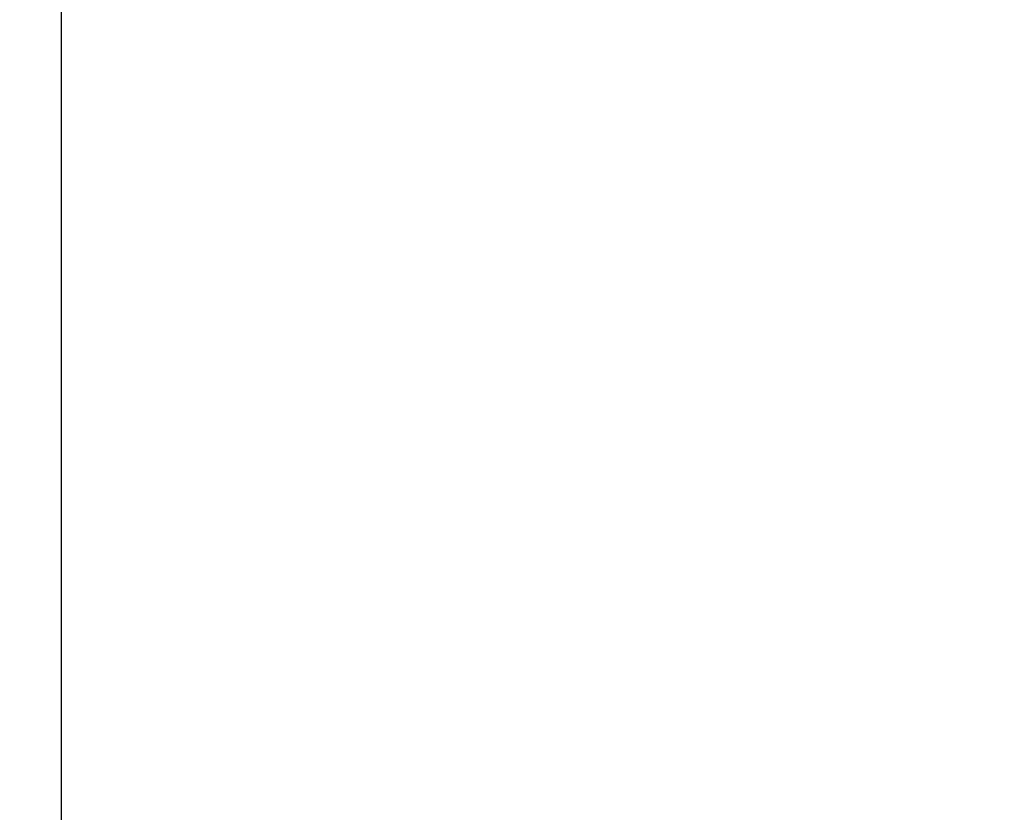
# Model space of a CAD drawing. Units: millimetres. Extents: x 3828 to 7167, y -2921 to 38.
# Drawn here: x 3830 to 3830, y 37 to 37 of the extents above; entities that cross this region are included whole.
import ezdxf

# ---------------------------------------------------------------- set-up
doc = ezdxf.new("R2010")
doc.units = ezdxf.units.MM
doc.layers.add('-kontuur', color=7, linetype='Continuous')
doc.styles.add('1-25 (2.0 mm)', font='times.ttf', dxfattribs={"height": 0.05})
doc.dimstyles.new('M1-25 (2.0)', dxfattribs={"dimtxt": 0.05, "dimasz": 0.04, "dimexe": 0.03, "dimexo": 0.03, "dimgap": 0.0125, "dimtad": 1, "dimzin": 9, "dimtxsty": '1-25 (2.0 mm)', "dimblk": 'OBLIQUE', "dimcen": 6.25, "dimdle": 0.01, "dimadec": 0, "dimazin": 0, "dimtfac": 1, "dimtmove": 0, "dimatfit": 3, "dimldrblk": 'OBLIQUE', "dimfxl": 0.03, "dimfxlon": 1, "dimarcsym": 0})

# ---------------------------------------------------------------- blocks, each defined once
blk = doc.blocks.new('_Oblique')
at = {"color": 0, "lineweight": -2}
blk.add_line((-0.5, -0.5), (0.5, 0.5), dxfattribs=at)
blk = doc.blocks.new('*D8')
at = {"layer": '-kontuur', "color": 0, "lineweight": -2, "transparency": 16777216}
for p, q in [((3828.985335445028, 35.62216234126759), (3828.985335445028, 37.54216234129552)), ((3829.015335445028, 37.53216234129552), (3828.955335445028, 37.53216234129552)), ((3829.015335445028, 35.63216234126759), (3828.955335445028, 35.63216234126759))]:
    blk.add_line(p, q, dxfattribs=at)
at = {"layer": 'Defpoints', "color": 0, "transparency": 16777216}
for p in [(3828.985335445028, 37.53216234129552), (3829.986117241399, 37.53216234129552), (3830.082201611813, 35.63216234126759)]:
    blk.add_point(p, dxfattribs=at)
at = {"layer": '-kontuur', "color": 0, "lineweight": -2, "transparency": 16777216, "xscale": 0.04, "yscale": 0.04, "zscale": 0.04}
for p, rotation in [((3828.985335445028, 37.53216234129552), 90), ((3828.985335445028, 35.63216234126759), 270)]:
    blk.add_blockref('_Oblique', p, dxfattribs=dict(at, rotation=rotation))
at = {"layer": '-kontuur', "color": 0, "transparency": 16777216, "insert": (3828.94168908598, 36.58216234128217), "char_height": 0.05, "attachment_point": 5, "rotation": 90, "style": '1-25 (2.0 mm)'}
blk.add_mtext('1,9', dxfattribs=at)

msp = doc.modelspace()

# ---------------------------------------------------------------- linework, layer by layer
at = {"layer": '-kontuur'}
msp.add_line((3829.999114523781, 36.79572049606417), (3829.999128958711, 37.53216210217325), dxfattribs=at)

# ---------------------------------------------------------------- dimensions: what is measured, and where the dimension line sits
dim = msp.add_linear_dim(base=(3828.985335445028, 37.53216234129552), p1=(3830.082201611813, 35.63216234126759), p2=(3829.986117241399, 37.53216234129552), angle=270, dimstyle='M1-25 (2.0)', dxfattribs=at)
dim.commit()
dim.dimension.update_dxf_attribs({"geometry": '*D8', "text_midpoint": (3828.94168908598, 36.58216234128217)})

doc.saveas('drawing.dxf')
